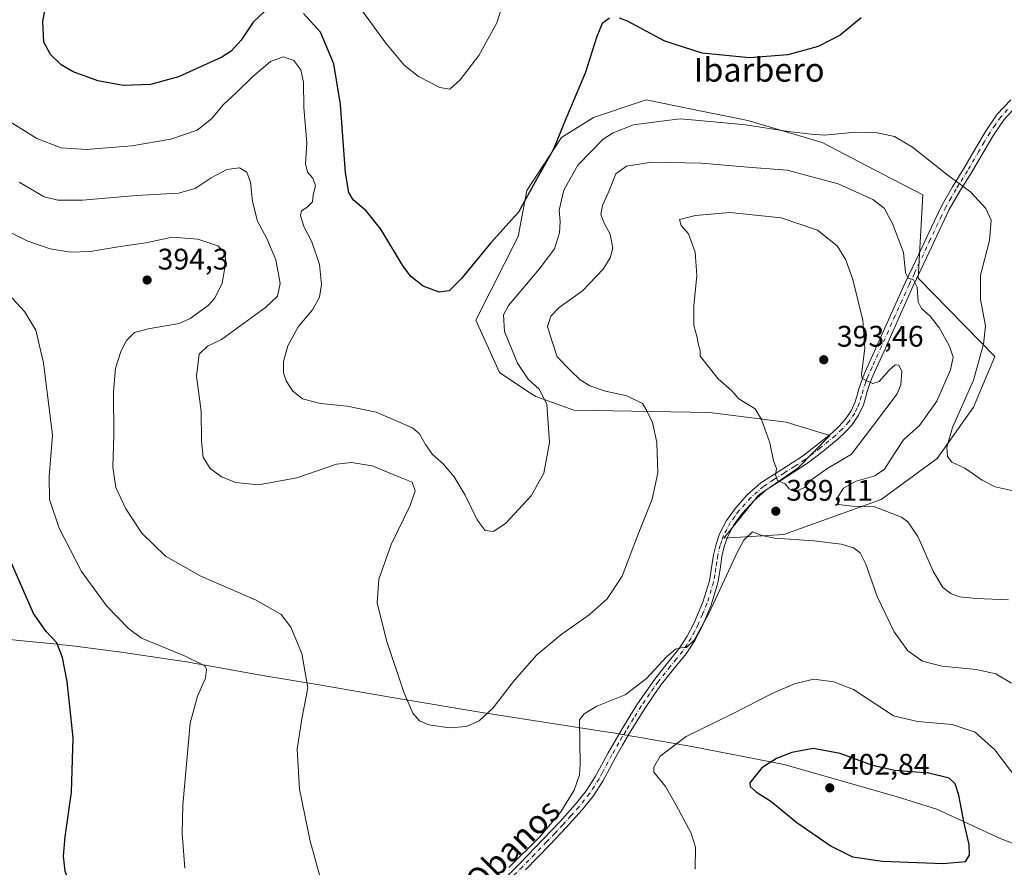
# Model space of a CAD drawing. Units: metres. Extents: x 597345 to 600796, y 4719862 to 4722224.
# Drawn here: x 597767 to 598098, y 4721170 to 4721455 of the extents above; entities that cross this region are included whole.
import ezdxf
from ezdxf.enums import TextEntityAlignment as Align

# ---------------------------------------------------------------- set-up
doc = ezdxf.new("R2010")
doc.units = ezdxf.units.M
doc.header["$MEASUREMENT"] = 0
doc.linetypes.add('DGN Style 4', pattern=[2.638475, 1.318413, -0.659207, 0.001648, -0.659207])
for name, color, linetype, lineweight in [('Cultivos herbáceos CxS', 92, 'Continuous', 0), ('Curva de nivel maestra', 30, 'Continuous', 30), ('Curva de nivel normal', 30, 'Continuous', 0), ('Matorral CxS', 135, 'Continuous', 0), ('Municipio', 91, 'Continuous', 13), ('Municipio CxS', 4, 'Continuous', 0), ('Núcleo urbano CxS', 7, 'Continuous', 0), ('Pista no pavimentada Cxs', 111, 'Continuous', 0), ('Pista no pavimentada eje', 91, 'DGN Style 4', 0), ('Punto de cota en terreno', 7, 'Continuous', 0), ('Rótulo de punto de cota en terreno', 7, 'Continuous', 0), ('Texto cartográfico', 7, 'Continuous', 0)]:
    doc.layers.add(name, color=color, linetype=linetype, lineweight=lineweight)
doc.styles.add('Style-Arial', font='txt')

# ---------------------------------------------------------------- blocks, each defined once
blk = doc.blocks.new('*U10')
at = {"layer": 'Cultivos herbáceos CxS', "color": 92, "linetype": 'Continuous', "lineweight": 0}
blk.add_polyline3d([(598024.3329, 4721319.9521, 390.7367), (598039.0393, 4721315.5397, 391.3222), (598028.2851, 4721304.5155, 390.39), (598015.0749, 4721295.4087, 389.2336), (598003.3717, 4721280.9733, 388.7974), (598023.5467, 4721282.1867, 389.2612), (598056.2607, 4721293.9953, 384.1862), (598075.0789, 4721307.8167, 381.2581), (598087.3268, 4721325.0791, 379.9971), (598094.4667, 4721342.0429, 379.5132), (598068.7331, 4721368.4387, 384.7264), (598070.3005, 4721396.4401, 381.6053), (598056.6283, 4721403.5181, 382.1552), (598036.4695, 4721414.0903, 380.8072), (598011.4645, 4721421.4451, 378.4845), (598008.2405, 4721422.1047, 378.1682), (597996.4321, 4721424.5181, 378.0758), (597977.2662, 4721428.4331, 377.5464), (597977.085, 4721428.3727, 377.5403), (597976.3015, 4721428.1115, 377.5101), (597959.6141, 4721422.5493, 376.0079), (597948.8266, 4721415.7423, 374.9099), (597937.1717, 4721397.9589, 374.3827), (597934.2405, 4721382.4671, 375.5975), (597920.0503, 4721354.3469, 376.1536), (597927.9561, 4721336.6661, 377.6029), (597938.8133, 4721329.4793, 379.2526), (597940.1623, 4721328.5863, 379.4108), (597952.9933, 4721323.9987, 381.3237), (597998.5919, 4721323.2611, 387.8825)], close=True, dxfattribs=at)
blk = doc.blocks.new('5PATER')
at = {"layer": 'Núcleo urbano CxS', "linetype": 'Continuous', "lineweight": 0}
h = blk.add_hatch(color=51, dxfattribs=at)
edge = h.paths.add_edge_path()
edge.add_ellipse((0, 0), major_axis=(-0.11, -0.111), ratio=0.999422, start_angle=0, end_angle=360)

msp = doc.modelspace()

# ---------------------------------------------------------------- linework, layer by layer
at = {"layer": 'Cultivos herbáceos CxS', "color": 92, "linetype": 'Continuous', "lineweight": 0}
msp.add_polyline3d([(598003.3717, 4721280.9733, 388.7974), (598023.5467, 4721282.1867, 389.2612), (598056.2607, 4721293.9953, 384.1862), (598075.0789, 4721307.8167, 381.2581), (598087.3268, 4721325.0791, 379.9971), (598094.4667, 4721342.0429, 379.5132), (598068.7331, 4721368.4387, 384.7264), (598070.3005, 4721396.4401, 381.6053), (598056.6283, 4721403.5181, 382.1552), (598036.4695, 4721414.0903, 380.8072), (598011.4645, 4721421.4451, 378.4845), (598008.2405, 4721422.1047, 378.1682), (597996.4321, 4721424.5181, 378.0758), (597977.2662, 4721428.4331, 377.5464), (597977.085, 4721428.3727, 377.5403), (597976.3015, 4721428.1115, 377.5101), (597959.6141, 4721422.5493, 376.0079), (597948.8266, 4721415.7423, 374.9099), (597937.1717, 4721397.9589, 374.3827), (597934.2405, 4721382.4671, 375.5975), (597920.0503, 4721354.3469, 376.1536), (597927.9561, 4721336.6661, 377.6029), (597938.8133, 4721329.4793, 379.2526), (597940.1623, 4721328.5863, 379.4108), (597952.9933, 4721323.9987, 381.3237), (597998.5919, 4721323.2611, 387.8825), (598024.3329, 4721319.9521, 390.7367), (598039.0393, 4721315.5397, 391.3222), (598028.2851, 4721304.5155, 390.39), (598015.0749, 4721295.4087, 389.2336), (598003.3717, 4721280.9733, 388.7974)], dxfattribs=at)
at = {"layer": 'Curva de nivel maestra', "color": 30, "linetype": 'Continuous', "lineweight": 30, "flags": 128}
for points, elevation in [([(597849.14, 4721458.4201), (597845.14, 4721454.5601), (597841.14, 4721448.4701), (597837.73, 4721444.8001), (597834.63, 4721442.8001), (597820.09, 4721436.2001), (597810.63, 4721433.5901), (597801.47, 4721433.3001), (597792.87, 4721434.7901), (597784.66, 4721437.8201), (597780.57, 4721440.2001), (597777.04, 4721443.7201), (597774.8, 4721447.8201), (597774.46, 4721454.7701), (597776.99, 4721469.1401)], 375), ([(597964.97, 4721455.8801), (597962.51, 4721454.0701), (597960.74, 4721449.7601), (597956.78, 4721437.4401), (597950.3, 4721422.0101), (597946.07, 4721411.8801), (597940.47, 4721401.8401), (597934.32, 4721390.6901), (597924.89, 4721380.2401), (597915.16, 4721368.3201), (597911.07, 4721364.1801), (597907.74, 4721363.7401), (597902.34, 4721365.7301), (597898.08, 4721369.0901), (597895.4, 4721372.7901), (597888.05, 4721384.9301), (597883.13, 4721391.0501), (597878.77, 4721394.8001), (597877.3, 4721397.3101), (597876.15, 4721403.9101), (597874.54, 4721426.8401), (597872.31, 4721440.5001), (597867.78, 4721451.1701), (597862.06, 4721457.5001)], 375), ([(598049.55, 4721456.0701), (598042.56, 4721450.1701), (598035.1, 4721446.3401), (598024.86, 4721443.5201), (598012.03, 4721442.5801), (597996.08, 4721444.1301), (597983.51, 4721448.2201), (597971.06, 4721454.8801), (597968.29, 4721455.8801)], 375), ([(597764.76, 4721125.4901), (597772.99, 4721122.0401), (597786.42, 4721118.8001), (597790.54, 4721118.5201), (597791.79, 4721119.3401), (597796.27, 4721125.0901), (597797.62, 4721130.9101), (597796.49, 4721137.0001), (597792.18, 4721147.5201), (597784.57, 4721161.9301), (597781.92, 4721168.9501), (597781.39, 4721173.9701), (597781.99, 4721180.5301), (597784.08, 4721195.5301), (597784.58, 4721213.8601), (597782.63, 4721232.7301), (597781.04, 4721240.8001), (597779.16, 4721245.8101), (597775.56, 4721249.6301), (597771.26, 4721255.6701), (597763.51, 4721273.3201)], 400), ([(598077.12, 4721171.5501), (598084.63, 4721172.2201), (598086.04, 4721174.3601), (598085.92, 4721177.9801), (598084.2, 4721185.0601), (598082.42, 4721194.5701), (598081.21, 4721198.3501), (598079.16, 4721200.2801), (598072.36, 4721201.9601), (598060.81, 4721202.8401), (598053.45, 4721204.5301), (598042.51, 4721208.5701), (598033.43, 4721210.1901), (598026.31, 4721208.9301), (598021.12, 4721206.9201), (598016.18, 4721203.6801), (598012.1, 4721198.7301), (598012.24, 4721197.4201), (598014.35, 4721195.5401), (598019.21, 4721192.5101), (598027.97, 4721185.3101), (598039.53, 4721177.3201), (598046.7, 4721173.8201), (598056.73, 4721172.3201), (598077.12, 4721171.5501)], 400)]:
    msp.add_lwpolyline(points, dxfattribs=dict(at, elevation=elevation))
at = {"layer": 'Curva de nivel normal', "color": 30, "linetype": 'Continuous', "lineweight": 0, "flags": 128}
for points, elevation in [([(597881.01, 4721459.5001), (597889.72, 4721447.5401), (597895.91, 4721440.0601), (597900.7, 4721436.3401), (597907.89, 4721432.5401), (597911.29, 4721432.0401), (597914.78, 4721435.2101), (597921.02, 4721443.3801), (597927.12, 4721454.3801), (597931.66, 4721468.7801)], 370), ([(597761.6, 4721422.1401), (597772.44, 4721415.4401), (597780.64, 4721412.2801), (597789.1, 4721411.7201), (597804.31, 4721412.9501), (597817.47, 4721415.2601), (597826.31, 4721418.2301), (597831.14, 4721422.0801), (597835.14, 4721426.9201), (597839.4, 4721430.7801), (597844.9, 4721436.1901), (597851.02, 4721441.3501), (597855.2, 4721442.8801), (597858.8, 4721441.6801), (597861.16, 4721438.5301), (597862.07, 4721434.4301), (597862.18, 4721425.8701), (597863.21, 4721414.0201), (597862.78, 4721406.9401), (597863.4, 4721404.1501), (597865.22, 4721402.0801), (597866.16, 4721399.5101), (597865.36, 4721396.4301), (597865.11, 4721394.1401), (597863.22, 4721392.1801), (597861.44, 4721391.0601), (597861.09, 4721389.5201), (597862.23, 4721385.8501), (597864.91, 4721380.6701), (597867.48, 4721373.0501), (597868.11, 4721366.3201), (597867.46, 4721362.0501), (597865.05, 4721357.8501), (597860.27, 4721352.0601), (597856.79, 4721345.7101), (597855.38, 4721340.4201), (597855.38, 4721336.6101), (597856.29, 4721333.8701), (597858.5, 4721330.4501), (597861.68, 4721327.9001), (597867.74, 4721326.2801), (597876.79, 4721325.4201), (597886.45, 4721323.4001), (597898.73, 4721318.0601), (597901.05, 4721316.0301), (597903.11, 4721312.4601), (597905.46, 4721309.1201), (597909.08, 4721305.9701), (597912.78, 4721301.6601), (597916.4, 4721295.4201), (597920.41, 4721287.1301), (597923.2, 4721283.6101), (597925.9, 4721283.2001), (597930.14, 4721285.9801), (597938.65, 4721295.1901), (597942.93, 4721302.8601), (597944.81, 4721313.1801), (597943.9, 4721325.9601), (597941.43, 4721330.9901), (597937.59, 4721334.4201), (597933.98, 4721339.8101), (597929.64, 4721350.4701), (597929.34, 4721356.0701), (597930.97, 4721359.2101), (597941.31, 4721371.4901), (597946.48, 4721378.3701), (597948.19, 4721383.7301), (597948.32, 4721387.4801), (597948.02, 4721391.3501), (597949.6, 4721398.0801), (597954.28, 4721406.4601), (597962.85, 4721415.2601), (597966.18, 4721417.3801), (597973.04, 4721420.0101), (597982.45, 4721421.3001), (597988.68, 4721422.0701), (597995.06, 4721421.4901), (598010.7, 4721420.0801), (598025.11, 4721417.8201), (598032.8, 4721416.8401), (598037.21, 4721416.5601), (598047.66, 4721417.5901), (598055.09, 4721417.3601), (598060.78, 4721416.0601), (598066.83, 4721412.5001), (598078.26, 4721403.4401), (598086.39, 4721397.4001), (598091.43, 4721391.8301), (598093.27, 4721388.0101), (598092.74, 4721381.1501), (598089.64, 4721369.4001), (598089.7, 4721361.3101), (598091.39, 4721352.4601), (598090.71, 4721346.2301), (598087.37, 4721334.1301), (598080.33, 4721318.2101), (598078.37, 4721311.5501), (598078.57, 4721308.4201), (598080.02, 4721306.5401), (598084.42, 4721304.5001), (598090.2, 4721300.4701), (598094.62, 4721298.2201), (598100.67, 4721296.9301)], 380), ([(597766.51, 4721400.7201), (597774.91, 4721395.8401), (597779.48, 4721394.6901), (597787.82, 4721394.6601), (597805.94, 4721396.3001), (597819.99, 4721397.0801), (597825.6, 4721398.5801), (597831.02, 4721402.2501), (597836.29, 4721405.0401), (597840.5, 4721405.5701), (597842.98, 4721404.1401), (597844.28, 4721400.7401), (597844.96, 4721394.2601), (597846.6, 4721387.6201), (597849.69, 4721381.8201), (597852.81, 4721374.5601), (597854.2, 4721366.6201), (597853.31, 4721362.3701), (597849.27, 4721358.6101), (597839.41, 4721351.4001), (597834.54, 4721347.8601), (597829.75, 4721345.5801), (597826.96, 4721342.8801), (597826.12, 4721335.4901), (597827.63, 4721323.6701), (597827.74, 4721313.6301), (597828.36, 4721308.2501), (597830.7, 4721304.4001), (597834.54, 4721301.6101), (597839.35, 4721299.7001), (597846.99, 4721298.8801), (597859.84, 4721301.2901), (597873.14, 4721305.8701), (597878.22, 4721306.4301), (597885.16, 4721305.3401), (597894.09, 4721301.5901), (597898.57, 4721299.7701), (597899.58, 4721296.9601), (597897.91, 4721291.9601), (597891.54, 4721278.8601), (597887.45, 4721267.1901), (597886.88, 4721259.1901), (597890, 4721246.5201), (597895.76, 4721229.1301), (597898.8, 4721222.1401), (597901.07, 4721219.5901), (597904.23, 4721218.2401), (597911.19, 4721217.1601), (597916.9, 4721217.6701), (597921.13, 4721219.5101), (597925.8, 4721223.8801), (597933.04, 4721233.1901), (597940.57, 4721241.7601), (597948.56, 4721248.4501), (597958.11, 4721255.2401), (597964.21, 4721260.5401), (597969.16, 4721268.2201), (597974.37, 4721281.7701), (597979.32, 4721294.1401), (597981.16, 4721303.0101), (597980.92, 4721313.1801), (597979.45, 4721319.8501), (597977.51, 4721323.8201), (597976.03, 4721326.2501), (597970.76, 4721328.8301), (597963.61, 4721330.4101), (597958.39, 4721332.1801), (597955.12, 4721334.2901), (597951.76, 4721337.4601), (597947.39, 4721342.0301), (597945.42, 4721347.7601), (597944.16, 4721352.1401), (597945.19, 4721355.6901), (597948.08, 4721358.5701), (597955.89, 4721364.2101), (597962.82, 4721371.4801), (597965.21, 4721375.2701), (597966.13, 4721378.5401), (597965.23, 4721383.2201), (597963.22, 4721386.6801), (597962.01, 4721389.8901), (597962.56, 4721392.8401), (597964.92, 4721398.1701), (597967.04, 4721403.5001), (597970.64, 4721406.1001), (597979.15, 4721407.4401), (597995.86, 4721407.1801), (598011.45, 4721405.7601), (598024.65, 4721404.7401), (598041.8, 4721400.1601), (598053.52, 4721394.9301), (598057.3, 4721391.9401), (598060.06, 4721386.8701), (598063.75, 4721377.0301), (598064.44, 4721370.2601), (598065.34, 4721368.4301), (598067.2, 4721367.8601), (598068.42, 4721365.4201), (598068.72, 4721360.5301), (598069.8, 4721358.2001), (598072.72, 4721355.6901), (598075.89, 4721351.5801), (598079.26, 4721345.5701), (598080.46, 4721341.8601), (598079.57, 4721337.6401), (598075.01, 4721327.0601), (598069.16, 4721318.8501), (598063.77, 4721314.1101), (598060.77, 4721309.4201), (598057.44, 4721304.1901), (598054.14, 4721301.9701), (598047.92, 4721300.1701), (598043.62, 4721297.8601), (598041.46, 4721294.4801), (598041.86, 4721292.2601), (598046.64, 4721291.7701), (598053.87, 4721291.6301), (598063.08, 4721288.1001), (598065.27, 4721286.4801), (598068.64, 4721281.5301), (598073.9, 4721269.6601), (598077.08, 4721264.4301), (598079.73, 4721262.3601), (598082.58, 4721261.2601), (598088.28, 4721260.6801), (598099.11, 4721260.2701)], 385), ([(598005.44, 4721390.5001), (597993.82, 4721389.4901), (597988.46, 4721388.1301), (597989.02, 4721386.1801), (597991.5, 4721383.3401), (597993.77, 4721377.1601), (597994.3, 4721369.3401), (597993.26, 4721359.1801), (597993.27, 4721352.5101), (597994.46, 4721348.4501), (597994.92, 4721345.9301), (597995.44, 4721344.1201), (597995.43, 4721342.2001), (598001.48, 4721334.5401), (598006.12, 4721330.5101), (598008.46, 4721327.8301), (598013.9, 4721324.5101), (598016.09, 4721320.8801), (598018.81, 4721313.0001), (598020.11, 4721306.9601), (598021.09, 4721304.4401), (598020.82, 4721302.2501), (598021.49, 4721300.4101), (598023.98, 4721299.2901), (598025.32, 4721297.6101), (598027.35, 4721296.6201), (598030.56, 4721298.0501), (598032.66, 4721300.5201), (598038.02, 4721304.3101), (598046.37, 4721309.2801), (598053.41, 4721318.5301), (598061.62, 4721329.5101), (598062.88, 4721332.6101), (598063.2, 4721337.0401), (598062.25, 4721339.1601), (598061.01, 4721339.2401), (598058.96, 4721337.5001), (598055.58, 4721333.7001), (598053.49, 4721333.0001), (598051.25, 4721333.9801), (598049.92, 4721334.6901), (598049.69, 4721336.0601), (598050.85, 4721344.8501), (598050.12, 4721354.3201), (598046.81, 4721367.9601), (598044.36, 4721374.6101), (598041.5, 4721379.3501), (598034.92, 4721384.5701), (598022.66, 4721388.7801), (598005.44, 4721390.5001)], 390), ([(597868.77, 4721162.9601), (597864.29, 4721179.0201), (597860.78, 4721196.5001), (597859.94, 4721209.9701), (597861.54, 4721220.2501), (597863.55, 4721230.6201), (597861.49, 4721242.2301), (597857.85, 4721251.0901), (597854.54, 4721255.2701), (597846.14, 4721260.1601), (597827.53, 4721268.1601), (597815.7, 4721274.9301), (597807.68, 4721282.7101), (597802.3, 4721290.8601), (597799, 4721298.0001), (597797.99, 4721304.8601), (597798.28, 4721315.5201), (597798.21, 4721330.1801), (597798.87, 4721338.1801), (597800.62, 4721343.7401), (597802.61, 4721347.4601), (597805.22, 4721350.1801), (597809.82, 4721351.3501), (597820.31, 4721353.2301), (597823.99, 4721354.8601), (597830.07, 4721359.2801), (597832.17, 4721361.6301), (597834.71, 4721366.6101), (597835.99, 4721374.0301), (597835.63, 4721377.0001), (597833.24, 4721379.2801), (597826.55, 4721381.5901), (597817.86, 4721382.2301), (597809.08, 4721380.3101), (597800.43, 4721379.0801), (597790.29, 4721377.4601), (597783.69, 4721377.2001), (597776.9, 4721378.3501), (597769.44, 4721380.8401), (597763.36, 4721383.8701)], 390), ([(597822.2, 4721170.0001), (597821.27, 4721181.6601), (597821.47, 4721191.2001), (597823.94, 4721218.8001), (597826.4, 4721227.8601), (597829.13, 4721233.8601), (597829.5, 4721236.7801), (597828.88, 4721237.9901), (597822.04, 4721241.3801), (597807.63, 4721247.3801), (597803.21, 4721250.6301), (597796, 4721258.1401), (597787.44, 4721269.8201), (597779.87, 4721284.4001), (597776.62, 4721293.9501), (597776.51, 4721301.7401), (597777.67, 4721315.6501), (597774.7, 4721340.0201), (597772.04, 4721350.9401), (597768.21, 4721357.2701), (597760.34, 4721365.8201)], 395), ([(597931.07, 4721170.2001), (597941.38, 4721180.3901), (597948.58, 4721188.9501), (597953.11, 4721196.2201), (597954.9, 4721201.4001), (597955.12, 4721204.9901), (597954.82, 4721219.8801), (597956.45, 4721221.8501), (597960.64, 4721224.5201), (597970.18, 4721228.2801), (597977.45, 4721233.8201), (597984.12, 4721241.1201), (597987.12, 4721243.6001), (597989.06, 4721244.0501), (597990.88, 4721244.2401), (597993.38, 4721246.6301), (597998.44, 4721255.8201), (598007.93, 4721276.1901), (598010.16, 4721280.3001), (598012.98, 4721283.0801), (598016.12, 4721281.8801), (598020.55, 4721280.9601), (598033.65, 4721280.0601), (598042.89, 4721278.9101), (598046.95, 4721277.7601), (598049.26, 4721276.0901), (598051.19, 4721272.2201), (598055, 4721261.4001), (598060.66, 4721249.5101), (598065.28, 4721243.1201), (598070.16, 4721239.6201), (598076.74, 4721237.9201), (598088.26, 4721236.8401), (598094.9, 4721235.4001), (598100.11, 4721232.2201)], 390), ([(597993.74, 4721169.6701), (597993.88, 4721177.0401), (597992.32, 4721182.0101), (597987.35, 4721191.1301), (597983.82, 4721197.4301), (597979.91, 4721202.2801), (597979.81, 4721203.9501), (597982.01, 4721207.6201), (597990.7, 4721214.2601), (598006.1, 4721221.7401), (598019.7, 4721228.7401), (598027.12, 4721232.0201), (598033.52, 4721233.5001), (598040.37, 4721232.6901), (598047.03, 4721230.1001), (598060.43, 4721221.1701), (598068.5, 4721219.3401), (598080.15, 4721218.2501), (598087.93, 4721215.7201), (598094.47, 4721209.7401), (598101.94, 4721200.0701)], 395)]:
    msp.add_lwpolyline(points, dxfattribs=dict(at, elevation=elevation))
at = {"layer": 'Matorral CxS', "color": 135, "linetype": 'Continuous', "lineweight": 0}
msp.add_polyline3d([(598023.5467, 4721282.1867, 389.2612), (598003.3717, 4721280.9733, 388.7974), (598015.0749, 4721295.4087, 389.2336), (598028.2851, 4721304.5155, 390.39), (598039.0393, 4721315.5397, 391.3222), (598024.3329, 4721319.9521, 390.7367), (597998.5919, 4721323.2611, 387.8825), (597952.9933, 4721323.9987, 381.3237), (597940.1623, 4721328.5863, 379.4108), (597938.8133, 4721329.4793, 379.2526), (597927.9561, 4721336.6661, 377.6029), (597920.0503, 4721354.3469, 376.1536), (597934.2405, 4721382.4671, 375.5975), (597937.1717, 4721397.9589, 374.3827), (597948.8266, 4721415.7423, 374.9099), (597959.6141, 4721422.5493, 376.0079), (597976.3015, 4721428.1115, 377.5101), (597977.085, 4721428.3727, 377.5403), (597977.2662, 4721428.4331, 377.5464), (597996.4321, 4721424.5181, 378.0758), (598008.2405, 4721422.1047, 378.1682), (598011.4645, 4721421.4451, 378.4845), (598036.4695, 4721414.0903, 380.8072), (598056.6283, 4721403.5181, 382.1552), (598070.3005, 4721396.4401, 381.6053), (598068.7331, 4721368.4387, 384.7264), (598094.4667, 4721342.0429, 379.5132), (598087.3268, 4721325.0791, 379.9971), (598075.0789, 4721307.8167, 381.2581), (598056.2607, 4721293.9953, 384.1862)], close=True, dxfattribs=at)
msp.add_polyline3d([(598003.3717, 4721280.9733, 388.7974), (598023.5467, 4721282.1867, 389.2612), (598056.2607, 4721293.9953, 384.1862), (598075.0789, 4721307.8167, 381.2581), (598087.3268, 4721325.0791, 379.9971), (598094.4667, 4721342.0429, 379.5132), (598068.7331, 4721368.4387, 384.7264), (598070.3005, 4721396.4401, 381.6053), (598056.6283, 4721403.5181, 382.1552), (598036.4695, 4721414.0903, 380.8072), (598011.4645, 4721421.4451, 378.4845), (598008.2405, 4721422.1047, 378.1682), (597996.4321, 4721424.5181, 378.0758), (597977.2662, 4721428.4331, 377.5464), (597977.085, 4721428.3727, 377.5403), (597976.3015, 4721428.1115, 377.5101), (597959.6141, 4721422.5493, 376.0079), (597948.8266, 4721415.7423, 374.9099), (597937.1717, 4721397.9589, 374.3827), (597934.2405, 4721382.4671, 375.5975), (597920.0503, 4721354.3469, 376.1536), (597927.9561, 4721336.6661, 377.6029), (597938.8133, 4721329.4793, 379.2526), (597940.1623, 4721328.5863, 379.4108), (597952.9933, 4721323.9987, 381.3237), (597998.5919, 4721323.2611, 387.8825), (598024.3329, 4721319.9521, 390.7367), (598039.0393, 4721315.5397, 391.3222), (598028.2851, 4721304.5155, 390.39), (598015.0749, 4721295.4087, 389.2336), (598003.3717, 4721280.9733, 388.7974)], dxfattribs=at)
at = {"layer": 'Municipio', "color": 91, "linetype": 'Continuous', "lineweight": 13, "flags": 128}
msp.add_lwpolyline([(597762.113, 4721247.06), (597769.96, 4721246.277), (597778.16, 4721245.459), (597780.087, 4721245.265), (597785.282, 4721244.615), (597800.711, 4721242.683), (597822.744, 4721239.362), (597848.99, 4721234.712), (597867.315, 4721231.597), (597891.926, 4721227.422), (597921.99, 4721222.32), (597965.168, 4721215.661), (597966.274, 4721215.47), (597969.828, 4721214.856), (597970.795, 4721214.689), (597971.748, 4721214.524), (597974.683, 4721214.017), (597975.385, 4721213.896), (597977.215, 4721213.579), (597992.687, 4721210.906), (598023.657, 4721204.809), (598038.973, 4721200.485), (598061.309, 4721194.118), (598074.973, 4721189.768), (598096.348, 4721179.952), (598107.7, 4721175.544)], dxfattribs=at)
msp.add_lwpolyline([(597762.113, 4721247.06), (597769.96, 4721246.277), (597778.16, 4721245.459), (597780.087, 4721245.265), (597785.282, 4721244.615), (597800.711, 4721242.683), (597822.744, 4721239.362), (597848.99, 4721234.712), (597867.315, 4721231.597), (597891.926, 4721227.422), (597921.99, 4721222.32), (597965.168, 4721215.661), (597966.274, 4721215.47), (597969.828, 4721214.856), (597970.795, 4721214.689), (597971.748, 4721214.524), (597974.683, 4721214.017), (597975.385, 4721213.896), (597977.215, 4721213.579), (597992.687, 4721210.906), (598023.657, 4721204.809), (598038.973, 4721200.485), (598061.309, 4721194.118), (598074.973, 4721189.768), (598096.348, 4721179.952), (598107.7, 4721175.544)], dxfattribs=at)
at = {"layer": 'Municipio CxS', "color": 4, "linetype": 'Continuous', "lineweight": 0, "flags": 128}
for points in [[(597762.113, 4721247.06), (597769.96, 4721246.277), (597778.16, 4721245.459), (597780.087, 4721245.265), (597785.282, 4721244.615), (597800.711, 4721242.683), (597822.744, 4721239.362), (597848.99, 4721234.712), (597867.315, 4721231.597), (597891.926, 4721227.422), (597921.99, 4721222.32), (597965.168, 4721215.661), (597966.274, 4721215.47), (597969.828, 4721214.856), (597970.795, 4721214.689), (597971.748, 4721214.524), (597974.683, 4721214.017), (597975.385, 4721213.896), (597977.215, 4721213.579), (597992.687, 4721210.906), (598023.657, 4721204.809), (598038.973, 4721200.485), (598061.309, 4721194.118), (598074.973, 4721189.768), (598096.348, 4721179.952), (598107.7, 4721175.544)], [(598107.7, 4721175.544), (598096.348, 4721179.952), (598074.973, 4721189.768), (598061.309, 4721194.118), (598038.973, 4721200.485), (598023.657, 4721204.809), (597992.687, 4721210.906), (597977.215, 4721213.579), (597975.385, 4721213.896), (597974.683, 4721214.017), (597971.748, 4721214.524), (597970.795, 4721214.689), (597969.828, 4721214.856), (597966.274, 4721215.47), (597965.168, 4721215.661), (597921.99, 4721222.32), (597891.926, 4721227.422), (597867.315, 4721231.597), (597848.99, 4721234.712), (597822.744, 4721239.362), (597800.711, 4721242.683), (597785.282, 4721244.615), (597780.087, 4721245.265), (597778.16, 4721245.459), (597769.96, 4721246.277), (597762.113, 4721247.06)]]:
    msp.add_lwpolyline(points, dxfattribs=at)
at = {"layer": 'Pista no pavimentada Cxs', "color": 111, "linetype": 'Continuous', "lineweight": 0}
for points in [[(597926.4101, 4721163.2101, 389.9792), (597934.6401, 4721171.4701, 390.035), (597942.7801, 4721179.8201, 390.026), (597948.2401, 4721185.5701, 390.0648), (597953.5501, 4721191.4801, 390.3638), (597957.0901, 4721195.9401, 390.5945), (597960.1701, 4721200.7301, 390.8307), (597964.5101, 4721208.8101, 391.1581), (597966.8301, 4721212.8401, 391.1684), (597969.2001, 4721216.8601, 391.4709), (597971.7801, 4721221.0701, 391.3192), (597974.4101, 4721225.2401, 391.0807), (597977.2401, 4721229.4501, 390.5122), (597980.1601, 4721233.5801, 390.2551), (597984.2601, 4721238.7001, 390.096), (597988.4001, 4721243.8201, 389.9599), (597991.1201, 4721248.0501, 389.7539), (597993.4401, 4721252.5401, 389.6602), (597996.3601, 4721259.4501, 389.4617), (597998.5301, 4721266.5801, 389.365), (597999.2601, 4721270.9801, 389.1793), (597999.9201, 4721275.3801, 388.9713), (598000.7701, 4721278.9301, 388.86), (598001.9401, 4721282.4101, 388.8411), (598004.3001, 4721286.9601, 388.8067), (598007.3601, 4721291.1101, 388.9683), (598011.3801, 4721295.6301, 389.1295), (598015.8901, 4721299.5801, 389.4682), (598022.8501, 4721304.0901, 390.0875), (598029.8101, 4721308.5701, 390.6775), (598034.9101, 4721312.4601, 391.1437), (598039.8901, 4721316.5401, 391.3718), (598042.1401, 4721318.6401, 391.4635), (598044.2101, 4721320.9501, 391.4619), (598046.1601, 4721323.7701, 391.476), (598047.5801, 4721326.8601, 391.434), (598048.2101, 4721329.0401, 391.3579), (598048.8301, 4721331.2101, 391.1861), (598049.7601, 4721333.9901, 390.8638), (598050.8201, 4721336.7101, 390.4194), (598052.9501, 4721341.4001, 389.5998), (598055.0901, 4721346.0901, 389.0039), (598059.6901, 4721356.4701, 387.1174), (598064.3501, 4721366.8401, 385.5426), (598067.9201, 4721374.4301, 384.4564), (598071.5101, 4721382.0201, 383.4019), (598074.0601, 4721387.5001, 382.6141), (598076.7751, 4721393.1501, 381.5487), (598080.2301, 4721399.1701, 380.3759), (598084.0701, 4721405.3001, 379.2722), (598087.8201, 4721411.7301, 378.1434), (598091.5701, 4721418.1501, 377.1479), (598095.3201, 4721423.5601, 376.3778), (598099.9201, 4721428.4601, 375.572)], [(597926.4101, 4721163.2101, 389.9792), (597934.6401, 4721171.4701, 390.035), (597942.7801, 4721179.8201, 390.026), (597948.2401, 4721185.5701, 390.0648), (597953.5501, 4721191.4801, 390.3638), (597957.0901, 4721195.9401, 390.5945), (597960.1701, 4721200.7301, 390.8307), (597964.5101, 4721208.8101, 391.1581), (597966.8301, 4721212.8401, 391.1684), (597969.2001, 4721216.8601, 391.4709), (597971.7801, 4721221.0701, 391.3192), (597974.4101, 4721225.2401, 391.0807), (597977.2401, 4721229.4501, 390.5122), (597980.1601, 4721233.5801, 390.2551), (597984.2601, 4721238.7001, 390.096), (597988.4001, 4721243.8201, 389.9599), (597991.1201, 4721248.0501, 389.7539), (597993.4401, 4721252.5401, 389.6602), (597996.3601, 4721259.4501, 389.4617), (597998.5301, 4721266.5801, 389.365), (597999.2601, 4721270.9801, 389.1793), (597999.9201, 4721275.3801, 388.9713), (598000.7701, 4721278.9301, 388.86), (598001.9401, 4721282.4101, 388.8411), (598004.3001, 4721286.9601, 388.8067), (598007.3601, 4721291.1101, 388.9683), (598011.3801, 4721295.6301, 389.1295), (598015.8901, 4721299.5801, 389.4682), (598022.8501, 4721304.0901, 390.0875), (598029.8101, 4721308.5701, 390.6775), (598034.9101, 4721312.4601, 391.1437), (598039.8901, 4721316.5401, 391.3718), (598042.1401, 4721318.6401, 391.4635), (598044.2101, 4721320.9501, 391.4619), (598046.1601, 4721323.7701, 391.476), (598047.5801, 4721326.8601, 391.434), (598048.2101, 4721329.0401, 391.3579), (598048.8301, 4721331.2101, 391.1861), (598049.7601, 4721333.9901, 390.8638), (598050.8201, 4721336.7101, 390.4194), (598052.9501, 4721341.4001, 389.5998), (598055.0901, 4721346.0901, 389.0039), (598059.6901, 4721356.4701, 387.1174), (598064.3501, 4721366.8401, 385.5426), (598067.9201, 4721374.4301, 384.4564), (598071.5101, 4721382.0201, 383.4019), (598074.0601, 4721387.5001, 382.6141), (598076.7751, 4721393.1501, 381.5487), (598080.2301, 4721399.1701, 380.3759), (598084.0701, 4721405.3001, 379.2722), (598087.8201, 4721411.7301, 378.1434), (598091.5701, 4721418.1501, 377.1479), (598095.3201, 4721423.5601, 376.3778), (598099.9201, 4721428.4601, 375.572)], [(598101.8501, 4721426.2701, 375.2886), (598097.6351, 4721421.7951, 376.0622), (598094.0201, 4721416.5901, 376.8347), (598090.3201, 4721410.2701, 377.9242), (598086.5501, 4721403.8001, 379.2294), (598082.7101, 4721397.6701, 380.3571), (598079.2101, 4721391.5701, 381.4354), (598076.6801, 4721386.2701, 382.2998), (598074.1301, 4721380.7901, 383.072), (598070.5401, 4721373.2001, 384.111), (598066.9901, 4721365.6301, 385.2453), (598062.3301, 4721355.2901, 386.9002), (598057.7301, 4721344.9001, 388.5562), (598053.4901, 4721335.5901, 389.9263), (598052.4901, 4721333.0001, 390.066), (598051.6001, 4721330.3501, 390.5626), (598051.0001, 4721328.2401, 390.8685), (598050.3101, 4721325.8401, 391.1651), (598048.6901, 4721322.3301, 391.2898), (598046.4901, 4721319.1501, 391.2751), (598044.2201, 4721316.6101, 391.3378), (598041.8001, 4721314.3501, 391.445), (598036.7101, 4721310.1801, 391.1058), (598031.4701, 4721306.1901, 390.7726), (598024.4301, 4721301.6501, 390.2299), (598017.6401, 4721297.2601, 389.6078), (598013.4301, 4721293.5701, 389.3707), (598009.6101, 4721289.2801, 389.2153), (598006.7701, 4721285.4201, 389.1424), (598004.6101, 4721281.2701, 389.1836), (598003.5601, 4721278.1301, 389.2202), (598002.7701, 4721274.8301, 389.3001), (598002.1201, 4721270.5301, 389.5007), (598001.3601, 4721265.9201, 389.7777), (597999.0901, 4721258.4601, 390.0293), (597996.0701, 4721251.3001, 390.2672), (597993.6301, 4721246.5901, 390.4073), (597990.7501, 4721242.1201, 390.6451), (597986.5201, 4721236.8801, 390.7376), (597982.4801, 4721231.8301, 390.8289), (597979.6201, 4721227.8001, 391.1814), (597976.8401, 4721223.6601, 392.1976), (597974.2401, 4721219.5401, 392.4954), (597971.6801, 4721215.3601, 392.2463), (597969.3401, 4721211.3801, 391.9009), (597967.0501, 4721207.4001, 391.587), (597964.9001, 4721203.4001, 391.5167), (597962.6801, 4721199.2601, 391.2888), (597959.4501, 4721194.2501, 391.1213), (597955.7701, 4721189.6101, 390.8899), (597950.3701, 4721183.6101, 390.5866), (597944.8701, 4721177.8101, 390.454), (597936.7101, 4721169.4301, 390.4404)], [(598101.8501, 4721426.2701, 375.2886), (598097.6351, 4721421.7951, 376.0622), (598094.0201, 4721416.5901, 376.8347), (598090.3201, 4721410.2701, 377.9242), (598086.5501, 4721403.8001, 379.2294), (598082.7101, 4721397.6701, 380.3571), (598079.2101, 4721391.5701, 381.4354), (598076.6801, 4721386.2701, 382.2998), (598074.1301, 4721380.7901, 383.072), (598070.5401, 4721373.2001, 384.111), (598066.9901, 4721365.6301, 385.2453), (598062.3301, 4721355.2901, 386.9002), (598057.7301, 4721344.9001, 388.5562), (598053.4901, 4721335.5901, 389.9263), (598052.4901, 4721333.0001, 390.066), (598051.6001, 4721330.3501, 390.5626), (598051.0001, 4721328.2401, 390.8685), (598050.3101, 4721325.8401, 391.1651), (598048.6901, 4721322.3301, 391.2898), (598046.4901, 4721319.1501, 391.2751), (598044.2201, 4721316.6101, 391.3378), (598041.8001, 4721314.3501, 391.445), (598036.7101, 4721310.1801, 391.1058), (598031.4701, 4721306.1901, 390.7726), (598024.4301, 4721301.6501, 390.2299), (598017.6401, 4721297.2601, 389.6078), (598013.4301, 4721293.5701, 389.3707), (598009.6101, 4721289.2801, 389.2153), (598006.7701, 4721285.4201, 389.1424), (598004.6101, 4721281.2701, 389.1836), (598003.5601, 4721278.1301, 389.2202), (598002.7701, 4721274.8301, 389.3001), (598002.1201, 4721270.5301, 389.5007), (598001.3601, 4721265.9201, 389.7777), (597999.0901, 4721258.4601, 390.0293), (597996.0701, 4721251.3001, 390.2672), (597993.6301, 4721246.5901, 390.4073), (597990.7501, 4721242.1201, 390.6451), (597986.5201, 4721236.8801, 390.7376), (597982.4801, 4721231.8301, 390.8289), (597979.6201, 4721227.8001, 391.1814), (597976.8401, 4721223.6601, 392.1976), (597974.2401, 4721219.5401, 392.4954), (597971.6801, 4721215.3601, 392.2463), (597969.3401, 4721211.3801, 391.9009), (597967.0501, 4721207.4001, 391.587), (597964.9001, 4721203.4001, 391.5167), (597962.6801, 4721199.2601, 391.2888), (597959.4501, 4721194.2501, 391.1213), (597955.7701, 4721189.6101, 390.8899), (597950.3701, 4721183.6101, 390.5866), (597944.8701, 4721177.8101, 390.454), (597936.7101, 4721169.4301, 390.4404)]]:
    msp.add_polyline3d(points, dxfattribs=at)
at = {"layer": 'Pista no pavimentada eje', "color": 91, "linetype": 'DGN Style 4', "lineweight": 0}
msp.add_polyline3d([(598098.8051, 4721425.1601, 375.8104), (598096.4775, 4721422.6775, 376.227), (598094.5751, 4721419.9401, 376.6103), (598092.7951, 4721417.3701, 377.007), (598090.9201, 4721414.1601, 377.5075), (598089.0701, 4721411.0001, 378.0404), (598085.3101, 4721404.5501, 379.2482), (598081.4701, 4721398.4201, 380.3692), (598079.8101, 4721395.5251, 380.8951), (598077.9925, 4721392.3601, 381.4749), (598076.6351, 4721389.5351, 381.9791), (598075.3701, 4721386.8851, 382.4508), (598072.8201, 4721381.4051, 383.2135), (598069.2301, 4721373.8151, 384.2795), (598067.4551, 4721370.0301, 384.8074), (598065.6701, 4721366.2351, 385.3879), (598063.3401, 4721361.0501, 386.11), (598061.0101, 4721355.8801, 386.9979), (598058.7101, 4721350.6901, 387.8392), (598056.4101, 4721345.4951, 388.7216), (598053.2201, 4721338.4951, 389.6952), (598052.1551, 4721336.1501, 389.9554), (598051.6251, 4721334.7901, 390.2242), (598051.1251, 4721333.4951, 390.4508), (598050.2151, 4721330.7801, 390.8588), (598049.6051, 4721328.6401, 391.0987), (598048.9451, 4721326.3501, 391.2664), (598048.2351, 4721324.8051, 391.3072), (598047.4251, 4721323.0501, 391.2399), (598045.3501, 4721320.0501, 391.3558), (598043.1801, 4721317.6251, 391.3828), (598040.8451, 4721315.4451, 391.4009), (598035.8101, 4721311.3201, 391.1268), (598033.2601, 4721309.3751, 390.918), (598030.6401, 4721307.3801, 390.691), (598027.1201, 4721305.1101, 390.4763), (598023.6401, 4721302.8701, 390.146), (598020.2451, 4721300.6751, 389.858), (598016.7651, 4721298.4201, 389.5343), (598012.4051, 4721294.6001, 389.2442), (598008.4851, 4721290.1951, 389.0896), (598007.0651, 4721288.2651, 389.0154), (598005.5351, 4721286.1901, 388.9742), (598004.3551, 4721283.9151, 389.003), (598003.2751, 4721281.8401, 389.0158), (598002.6901, 4721280.1001, 389.0277), (598002.1651, 4721278.5301, 389.0322), (598001.3451, 4721275.1051, 389.1295), (598001.0151, 4721272.9051, 389.2265), (598000.6901, 4721270.7551, 389.3386), (598000.3251, 4721268.5551, 389.4476), (597999.9451, 4721266.2501, 389.5667), (597997.7251, 4721258.9551, 389.7125), (597996.2151, 4721255.3751, 389.8048), (597994.7551, 4721251.9201, 389.9528), (597993.5951, 4721249.6751, 390.0016), (597992.3751, 4721247.3201, 390.0065), (597991.0151, 4721245.2051, 390.1781), (597989.5751, 4721242.9701, 390.2864), (597987.4601, 4721240.3501, 390.2997), (597985.3901, 4721237.7901, 390.3977), (597981.3201, 4721232.7051, 390.5188), (597979.8601, 4721230.6401, 390.7182), (597978.4301, 4721228.6251, 390.8223), (597975.6251, 4721224.4501, 391.59), (597973.0101, 4721220.3051, 391.81), (597970.4401, 4721216.1101, 391.8496), (597969.2551, 4721214.1001, 391.6696), (597968.0851, 4721212.1101, 391.4572), (597965.7801, 4721208.1051, 391.3642), (597962.5351, 4721202.0651, 391.0845), (597961.4251, 4721199.9951, 391.0494), (597959.8851, 4721197.6001, 390.942), (597958.2701, 4721195.0951, 390.85), (597954.6601, 4721190.5451, 390.6181), (597951.9601, 4721187.5451, 390.39), (597949.3051, 4721184.5901, 390.3236), (597946.5551, 4721181.6901, 390.2645), (597943.8251, 4721178.8151, 390.2324), (597939.7451, 4721174.6251, 390.2269), (597935.6751, 4721170.4501, 390.2221), (597931.5601, 4721166.3201, 390.2005)], dxfattribs=at)

# ---------------------------------------------------------------- block references
at = {"layer": 'Cultivos herbáceos CxS', "color": 92, "linetype": 'Continuous', "lineweight": 0}
msp.add_blockref('*U10', (0, 0), dxfattribs=at)
at = {"layer": 'Punto de cota en terreno', "color": 7, "linetype": 'Continuous', "lineweight": 0, "xscale": 10, "yscale": 10, "zscale": 10}
for p in [(597809.5, 4721367.82, 394.3), (598037, 4721341, 393.46), (598020.87, 4721290.06, 389.11), (598039, 4721197, 402.84)]:
    msp.add_blockref('5PATER', p, dxfattribs=at)

# ---------------------------------------------------------------- texts
at = {"layer": 'Rótulo de punto de cota en terreno', "color": 7, "linetype": 'Continuous', "lineweight": 0, "style": 'Style-Arial'}
for s, p in [('394,3', (597813.0278, 4721371.3478)), ('393,46', (598041.4097, 4721345.4097)), ('389,11', (598024.3978, 4721293.5878)), ('402,84', (598043.4097, 4721201.4097))]:
    msp.add_text(s, height=7, dxfattribs=at).set_placement(p)
at = {"layer": 'Texto cartográfico', "color": 7, "linetype": 'Continuous', "lineweight": 0, "style": 'Style-Arial'}
msp.add_text('Ibarbero', height=8, dxfattribs=at).set_placement((598015.2848, 4721438.5502), align=Align.MIDDLE_CENTER)
msp.add_text('Camino de Obanos', height=8, rotation=44.991897, dxfattribs=at).set_placement((597912.0567, 4721157.1726), align=Align.MIDDLE_CENTER)

doc.saveas('drawing.dxf')
